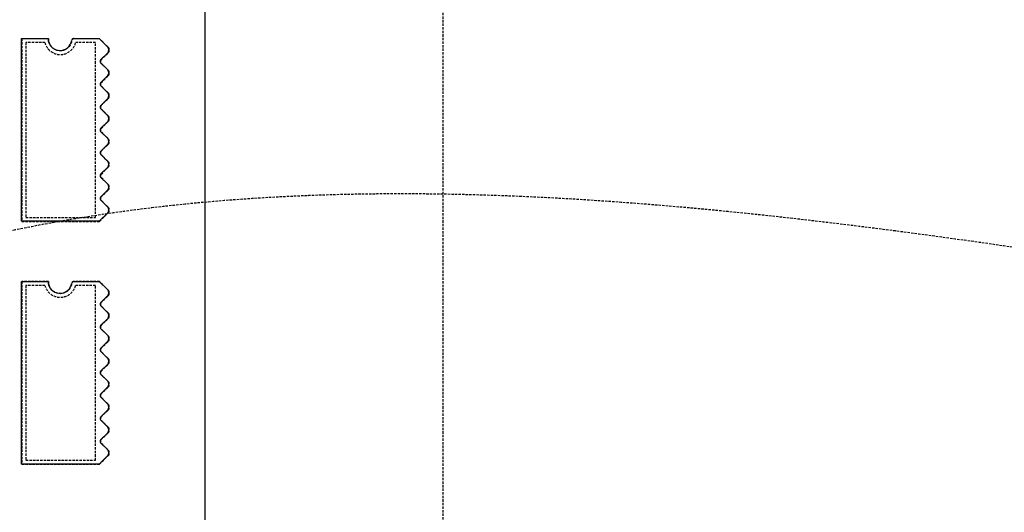
# Model space of a CAD drawing. Extents: x -70900 to 7556, y -41515 to 17850.
# Drawn here: x -31037 to -29799, y 3518 to 4138 of the extents above; entities that cross this region are included whole.
import ezdxf

# ---------------------------------------------------------------- set-up
doc = ezdxf.new("R2010")
doc.units = 0
doc.linetypes.add('EDG-DASH-3', pattern=[4.5, 3, -1.5])
doc.linetypes.add('X-2559-GC$0$EDG-DASH-3', pattern=[4.5, 3, -1.5])
for name, color, linetype in [('LIT-SWITCH', 2, 'EDG-DASH-3'), ('X-2559-GC$0$A-FLOR-1', 31, 'X-2559-GC$0$EDG-DASH-3'), ('X-2559-GC$0$A-GENM', 31, 'X-2559-GC$0$EDG-DASH-3'), ('X-2559-GC$0$A-GENM-1', 31, 'X-2559-GC$0$EDG-DASH-3'), ('X-2559-GC$0$A-WALL', 8, 'CONTINUOUS'), ('X-2559-GC$0$RCP-LINES 27-06-22', 11, 'CONTINUOUS'), ('X-XREF', 7, 'CONTINUOUS')]:
    doc.layers.add(name, color=color, linetype=linetype)

# ---------------------------------------------------------------- blocks, each defined once
blk = doc.blocks.new('X-2559-GC')
at = {"layer": 'X-2559-GC$0$A-FLOR-1'}
blk.add_line((-30504.6, -473.3), (-30504.6, 4495), dxfattribs=at)
at = {"layer": 'X-2559-GC$0$A-GENM'}
for p, q in [((-31001.3, 4114.2), (-31034.6, 4114.2)), ((-31034.6, 4114.2), (-31034.6, 3884.2)), ((-30936.9, 4114.2), (-30969, 4114.2)), ((-30926.1, 4103.4), (-30936.9, 4114.2)), ((-30935.1, 4087.2), (-30926.1, 4096.3)), ((-30926.1, 4074.6), (-30935.1, 4083.7)), ((-30935.1, 4058.5), (-30926.1, 4067.5)), ((-30926.1, 4045.9), (-30935.1, 4054.9)), ((-30935.1, 4029.7), (-30926.1, 4038.8)), ((-30926.1, 4017.1), (-30935.1, 4026.2)), ((-30935.1, 4001), (-30926.1, 4010)), ((-30926.1, 3988.4), (-30935.1, 3997.4)), ((-30935.1, 3972.2), (-30926.1, 3981.3)), ((-30926.1, 3959.6), (-30935.1, 3968.7)), ((-30935.1, 3943.5), (-30926.1, 3952.5)), ((-30926.1, 3930.9), (-30935.1, 3939.9)), ((-30935.1, 3914.7), (-30926.1, 3923.8)), ((-30926.1, 3902.1), (-30935.1, 3911.2)), ((-30936.9, 3884.2), (-30926.1, 3895)), ((-31034.6, 3884.2), (-30936.9, 3884.2)), ((-31001.3, 3808.8), (-31034.6, 3808.8)), ((-31034.6, 3808.8), (-31034.6, 3578.8)), ((-30936.9, 3808.8), (-30969, 3808.8)), ((-30926.1, 3797.9), (-30936.9, 3808.8)), ((-30935.1, 3781.8), (-30926.1, 3790.9)), ((-30926.1, 3769.2), (-30935.1, 3778.2)), ((-30935.1, 3753), (-30926.1, 3762.1)), ((-30926.1, 3740.4), (-30935.1, 3749.5)), ((-30935.1, 3724.3), (-30926.1, 3733.4)), ((-30926.1, 3711.7), (-30935.1, 3720.7)), ((-30935.1, 3695.5), (-30926.1, 3704.6)), ((-30926.1, 3682.9), (-30935.1, 3692)), ((-30935.1, 3666.8), (-30926.1, 3675.9)), ((-30926.1, 3654.2), (-30935.1, 3663.2)), ((-30935.1, 3638), (-30926.1, 3647.1)), ((-30926.1, 3625.4), (-30935.1, 3634.5)), ((-30935.1, 3609.3), (-30926.1, 3618.4)), ((-30926.1, 3596.7), (-30935.1, 3605.7)), ((-31034.6, 3578.8), (-30936.9, 3578.8)), ((-30936.9, 3578.8), (-30926.1, 3589.6))]:
    blk.add_line(p, q, dxfattribs=at)
for centre, radius, start, end in [((-30986.3, 4114.2), 15, 180, 351.7868), ((-30969, 4111.7), 2.5, 90, 171.7868), ((-30969, 4111.7), 2.5, 103.6311, 158.1557), ((-30969, 4111.7), 2.5, 103.6311, 158.1557), ((-30969, 4111.7), 2.5, 103.6311, 158.1557), ((-30969, 4111.7), 2.5, 103.6311, 158.1557), ((-30969, 4111.7), 2.5, 103.6311, 158.1557), ((-30969, 4111.7), 2.5, 103.6311, 158.1557), ((-30969, 4111.7), 2.5, 103.6311, 158.1557), ((-30969, 4111.7), 2.5, 103.6311, 158.1557), ((-30969, 4111.7), 2.5, 103.6311, 158.1557), ((-30969, 4111.7), 2.5, 103.6311, 158.1557), ((-30969, 4111.7), 2.5, 103.6311, 158.1557), ((-30929.6, 4099.8), 5, 315, 45), ((-30929.6, 4099.8), 5, 330, 45), ((-30929.6, 4099.8), 5, 330, 45), ((-30929.6, 4099.8), 5, 330, 45), ((-30929.6, 4099.8), 5, 330, 45), ((-30929.6, 4099.8), 5, 330, 45), ((-30929.6, 4099.8), 5, 330, 45), ((-30929.6, 4099.8), 5, 330, 45), ((-30929.6, 4099.8), 5, 330, 45), ((-30929.6, 4099.8), 5, 330, 45), ((-30929.6, 4099.8), 5, 330, 45), ((-30929.6, 4099.8), 5, 330, 45), ((-30933.4, 4085.4), 2.5, 135, 225), ((-30929.6, 4071.1), 5, 315, 45), ((-30929.6, 4071.1), 5, 330, 45), ((-30929.6, 4071.1), 5, 330, 45), ((-30929.6, 4071.1), 5, 330, 45), ((-30929.6, 4071.1), 5, 330, 45), ((-30929.6, 4071.1), 5, 330, 45), ((-30929.6, 4071.1), 5, 330, 45), ((-30929.6, 4071.1), 5, 330, 45), ((-30929.6, 4071.1), 5, 330, 45), ((-30929.6, 4071.1), 5, 330, 45), ((-30929.6, 4071.1), 5, 330, 45), ((-30929.6, 4071.1), 5, 330, 45), ((-30933.4, 4056.7), 2.5, 135, 225), ((-30929.6, 4042.3), 5, 315, 45), ((-30929.6, 4042.3), 5, 330, 45), ((-30929.6, 4042.3), 5, 330, 45), ((-30929.6, 4042.3), 5, 330, 45), ((-30929.6, 4042.3), 5, 330, 45), ((-30929.6, 4042.3), 5, 330, 45), ((-30929.6, 4042.3), 5, 330, 45), ((-30929.6, 4042.3), 5, 330, 45), ((-30929.6, 4042.3), 5, 330, 45), ((-30929.6, 4042.3), 5, 330, 45), ((-30929.6, 4042.3), 5, 330, 45), ((-30929.6, 4042.3), 5, 330, 45), ((-30933.4, 4027.9), 2.5, 135, 225), ((-30929.6, 4013.6), 5, 315, 45), ((-30929.6, 4013.6), 5, 330, 45), ((-30929.6, 4013.6), 5, 330, 45), ((-30929.6, 4013.6), 5, 330, 45), ((-30929.6, 4013.6), 5, 330, 45), ((-30929.6, 4013.6), 5, 330, 45), ((-30929.6, 4013.6), 5, 330, 45), ((-30929.6, 4013.6), 5, 330, 45), ((-30929.6, 4013.6), 5, 330, 45), ((-30929.6, 4013.6), 5, 330, 45), ((-30929.6, 4013.6), 5, 330, 45), ((-30929.6, 4013.6), 5, 330, 45), ((-30933.4, 3999.2), 2.5, 135, 225), ((-30929.6, 3984.8), 5, 315, 45), ((-30929.6, 3984.8), 5, 315, 30), ((-30929.6, 3984.8), 5, 315, 30), ((-30929.6, 3984.8), 5, 315, 30), ((-30929.6, 3984.8), 5, 315, 30), ((-30929.6, 3984.8), 5, 315, 30), ((-30929.6, 3984.8), 5, 315, 30), ((-30929.6, 3984.8), 5, 315, 30), ((-30929.6, 3984.8), 5, 315, 30), ((-30929.6, 3984.8), 5, 315, 30), ((-30929.6, 3984.8), 5, 315, 30), ((-30929.6, 3984.8), 5, 315, 30), ((-30933.4, 3970.4), 2.5, 135, 225), ((-30929.6, 3956.1), 5, 315, 45), ((-30929.6, 3956.1), 5, 315, 30), ((-30929.6, 3956.1), 5, 315, 30), ((-30929.6, 3956.1), 5, 315, 30), ((-30929.6, 3956.1), 5, 315, 30), ((-30929.6, 3956.1), 5, 315, 30), ((-30929.6, 3956.1), 5, 315, 30), ((-30929.6, 3956.1), 5, 315, 30), ((-30929.6, 3956.1), 5, 315, 30), ((-30929.6, 3956.1), 5, 315, 30), ((-30929.6, 3956.1), 5, 315, 30), ((-30929.6, 3956.1), 5, 315, 30), ((-30933.4, 3941.7), 2.5, 135, 225), ((-30929.6, 3927.3), 5, 315, 45), ((-30929.6, 3927.3), 5, 315, 30), ((-30929.6, 3927.3), 5, 315, 30), ((-30929.6, 3927.3), 5, 315, 30), ((-30929.6, 3927.3), 5, 315, 30), ((-30929.6, 3927.3), 5, 315, 30), ((-30929.6, 3927.3), 5, 315, 30), ((-30929.6, 3927.3), 5, 315, 30), ((-30929.6, 3927.3), 5, 315, 30), ((-30929.6, 3927.3), 5, 315, 30), ((-30929.6, 3927.3), 5, 315, 30), ((-30929.6, 3927.3), 5, 315, 30), ((-30933.4, 3912.9), 2.5, 135, 225), ((-30929.6, 3898.6), 5, 315, 45), ((-30929.6, 3898.6), 5, 315, 30), ((-30929.6, 3898.6), 5, 315, 30), ((-30929.6, 3898.6), 5, 315, 30), ((-30929.6, 3898.6), 5, 315, 30), ((-30929.6, 3898.6), 5, 315, 30), ((-30929.6, 3898.6), 5, 315, 30), ((-30929.6, 3898.6), 5, 315, 30), ((-30929.6, 3898.6), 5, 315, 30), ((-30929.6, 3898.6), 5, 315, 30), ((-30929.6, 3898.6), 5, 315, 30), ((-30929.6, 3898.6), 5, 315, 30), ((-30986.3, 3808.8), 15, 180, 351.7868), ((-30969, 3806.3), 2.5, 90, 171.7868), ((-30969, 3806.3), 2.5, 103.6311, 158.1557), ((-30969, 3806.3), 2.5, 103.6311, 158.1557), ((-30969, 3806.3), 2.5, 103.6311, 158.1557), ((-30969, 3806.3), 2.5, 103.6311, 158.1557), ((-30969, 3806.3), 2.5, 103.6311, 158.1557), ((-30969, 3806.3), 2.5, 103.6311, 158.1557), ((-30969, 3806.3), 2.5, 103.6311, 158.1557), ((-30969, 3806.3), 2.5, 103.6311, 158.1557), ((-30969, 3806.3), 2.5, 103.6311, 158.1557), ((-30969, 3806.3), 2.5, 103.6311, 158.1557), ((-30969, 3806.3), 2.5, 103.6311, 158.1557), ((-30929.6, 3794.4), 5, 315, 45), ((-30929.6, 3794.4), 5, 330, 45), ((-30929.6, 3794.4), 5, 330, 45), ((-30929.6, 3794.4), 5, 330, 45), ((-30929.6, 3794.4), 5, 330, 45), ((-30929.6, 3794.4), 5, 330, 45), ((-30929.6, 3794.4), 5, 330, 45), ((-30929.6, 3794.4), 5, 330, 45), ((-30929.6, 3794.4), 5, 330, 45), ((-30929.6, 3794.4), 5, 330, 45), ((-30929.6, 3794.4), 5, 330, 45), ((-30929.6, 3794.4), 5, 330, 45), ((-30933.4, 3780), 2.5, 135, 225), ((-30929.6, 3765.6), 5, 315, 45), ((-30929.6, 3765.6), 5, 330, 45), ((-30929.6, 3765.6), 5, 330, 45), ((-30929.6, 3765.6), 5, 330, 45), ((-30929.6, 3765.6), 5, 330, 45), ((-30929.6, 3765.6), 5, 330, 45), ((-30929.6, 3765.6), 5, 330, 45), ((-30929.6, 3765.6), 5, 330, 45), ((-30929.6, 3765.6), 5, 330, 45), ((-30929.6, 3765.6), 5, 330, 45), ((-30929.6, 3765.6), 5, 330, 45), ((-30929.6, 3765.6), 5, 330, 45), ((-30933.4, 3751.3), 2.5, 135, 225), ((-30929.6, 3736.9), 5, 315, 45), ((-30929.6, 3736.9), 5, 330, 45), ((-30929.6, 3736.9), 5, 330, 45), ((-30929.6, 3736.9), 5, 330, 45), ((-30929.6, 3736.9), 5, 330, 45), ((-30929.6, 3736.9), 5, 330, 45), ((-30929.6, 3736.9), 5, 330, 45), ((-30929.6, 3736.9), 5, 330, 45), ((-30929.6, 3736.9), 5, 330, 45), ((-30929.6, 3736.9), 5, 330, 45), ((-30929.6, 3736.9), 5, 330, 45), ((-30929.6, 3736.9), 5, 330, 45), ((-30933.4, 3722.5), 2.5, 135, 225), ((-30929.6, 3708.1), 5, 315, 45), ((-30929.6, 3708.1), 5, 330, 45), ((-30929.6, 3708.1), 5, 330, 45), ((-30929.6, 3708.1), 5, 330, 45), ((-30929.6, 3708.1), 5, 330, 45), ((-30929.6, 3708.1), 5, 330, 45), ((-30929.6, 3708.1), 5, 330, 45), ((-30929.6, 3708.1), 5, 330, 45), ((-30929.6, 3708.1), 5, 330, 45), ((-30929.6, 3708.1), 5, 330, 45), ((-30929.6, 3708.1), 5, 330, 45), ((-30929.6, 3708.1), 5, 330, 45), ((-30933.4, 3693.8), 2.5, 135, 225), ((-30929.6, 3679.4), 5, 315, 45), ((-30929.6, 3679.4), 5, 315, 30), ((-30929.6, 3679.4), 5, 315, 30), ((-30929.6, 3679.4), 5, 315, 30), ((-30929.6, 3679.4), 5, 315, 30), ((-30929.6, 3679.4), 5, 315, 30), ((-30929.6, 3679.4), 5, 315, 30), ((-30929.6, 3679.4), 5, 315, 30), ((-30929.6, 3679.4), 5, 315, 30), ((-30929.6, 3679.4), 5, 315, 30), ((-30929.6, 3679.4), 5, 315, 30), ((-30929.6, 3679.4), 5, 315, 30), ((-30933.4, 3665), 2.5, 135, 225), ((-30929.6, 3650.6), 5, 315, 45), ((-30929.6, 3650.6), 5, 315, 30), ((-30929.6, 3650.6), 5, 315, 30), ((-30929.6, 3650.6), 5, 315, 30), ((-30929.6, 3650.6), 5, 315, 30), ((-30929.6, 3650.6), 5, 315, 30), ((-30929.6, 3650.6), 5, 315, 30), ((-30929.6, 3650.6), 5, 315, 30), ((-30929.6, 3650.6), 5, 315, 30), ((-30929.6, 3650.6), 5, 315, 30), ((-30929.6, 3650.6), 5, 315, 30), ((-30929.6, 3650.6), 5, 315, 30), ((-30933.4, 3636.3), 2.5, 135, 225), ((-30929.6, 3621.9), 5, 315, 45), ((-30929.6, 3621.9), 5, 315, 30), ((-30929.6, 3621.9), 5, 315, 30), ((-30929.6, 3621.9), 5, 315, 30), ((-30929.6, 3621.9), 5, 315, 30), ((-30929.6, 3621.9), 5, 315, 30), ((-30929.6, 3621.9), 5, 315, 30), ((-30929.6, 3621.9), 5, 315, 30), ((-30929.6, 3621.9), 5, 315, 30), ((-30929.6, 3621.9), 5, 315, 30), ((-30929.6, 3621.9), 5, 315, 30), ((-30929.6, 3621.9), 5, 315, 30), ((-30933.4, 3607.5), 2.5, 135, 225), ((-30929.6, 3593.1), 5, 315, 45), ((-30929.6, 3593.1), 5, 315, 30), ((-30929.6, 3593.1), 5, 315, 30), ((-30929.6, 3593.1), 5, 315, 30), ((-30929.6, 3593.1), 5, 315, 30), ((-30929.6, 3593.1), 5, 315, 30), ((-30929.6, 3593.1), 5, 315, 30), ((-30929.6, 3593.1), 5, 315, 30), ((-30929.6, 3593.1), 5, 315, 30), ((-30929.6, 3593.1), 5, 315, 30), ((-30929.6, 3593.1), 5, 315, 30), ((-30929.6, 3593.1), 5, 315, 30)]:
    blk.add_arc(centre, radius, start, end, dxfattribs=at)
at = {"layer": 'X-2559-GC$0$A-GENM-1'}
for p, q in [((-31005.6, 4109.2), (-31029.6, 4109.2)), ((-31029.6, 4109.2), (-31029.6, 3889.2)), ((-30941.9, 4109.2), (-30966.9, 4109.2)), ((-30941.9, 3889.2), (-30941.9, 4109.2)), ((-31029.6, 3889.2), (-30941.9, 3889.2)), ((-31005.6, 3803.8), (-31029.6, 3803.8)), ((-31029.6, 3803.8), (-31029.6, 3583.8)), ((-30941.9, 3803.8), (-30966.9, 3803.8)), ((-30941.9, 3583.8), (-30941.9, 3803.8)), ((-31029.6, 3583.8), (-30941.9, 3583.8))]:
    blk.add_line(p, q, dxfattribs=at)
for centre in [(-30986.3, 4114.2), (-30986.3, 3808.8)]:
    blk.add_arc(centre, 20, 194.4775, 345.5225, dxfattribs=at)
at = {"layer": 'X-2559-GC$0$A-WALL'}
blk.add_line((-30804.6, 4495), (-30804.6, 1059.9), dxfattribs=at)
at = {"layer": 'X-2559-GC$0$RCP-LINES 27-06-22'}
for p, q in [((-31035.1, 3884.4), (-31035.1, 4114.4)), ((-31035.1, 4114.4), (-31001.7, 4114.4)), ((-30969.4, 4114.4), (-30937.4, 4114.4)), ((-30937.4, 4114.4), (-30926.5, 4103.5)), ((-30926.5, 4096.5), (-30935.6, 4087.4)), ((-30935.6, 4083.8), (-30926.5, 4074.8)), ((-30926.5, 4067.7), (-30935.6, 4058.6)), ((-30935.6, 4055.1), (-30926.5, 4046)), ((-30926.5, 4039), (-30935.6, 4029.9)), ((-30935.6, 4026.3), (-30926.5, 4017.3)), ((-30926.5, 4010.2), (-30935.6, 4001.1)), ((-30935.6, 3997.6), (-30926.5, 3988.5)), ((-30926.5, 3981.5), (-30935.6, 3972.4)), ((-30935.6, 3968.8), (-30926.5, 3959.8)), ((-30926.5, 3952.7), (-30935.6, 3943.6)), ((-30935.6, 3940.1), (-30926.5, 3931)), ((-30926.5, 3924), (-30935.6, 3914.9)), ((-30935.6, 3911.3), (-30926.5, 3902.3)), ((-30926.5, 3895.2), (-30937.4, 3884.4)), ((-30937.4, 3884.4), (-31035.1, 3884.4)), ((-31035.1, 3578.9), (-31035.1, 3808.9)), ((-31035.1, 3808.9), (-31001.7, 3808.9)), ((-30969.4, 3808.9), (-30937.4, 3808.9)), ((-30937.4, 3808.9), (-30926.5, 3798.1)), ((-30926.5, 3791), (-30935.6, 3781.9)), ((-30935.6, 3778.4), (-30926.5, 3769.3)), ((-30926.5, 3762.3), (-30935.6, 3753.2)), ((-30935.6, 3749.7), (-30926.5, 3740.6)), ((-30926.5, 3733.5), (-30935.6, 3724.4)), ((-30935.6, 3720.9), (-30926.5, 3711.8)), ((-30926.5, 3704.8), (-30935.6, 3695.7)), ((-30935.6, 3692.2), (-30926.5, 3683.1)), ((-30926.5, 3676), (-30935.6, 3666.9)), ((-30935.6, 3663.4), (-30926.5, 3654.3)), ((-30926.5, 3647.3), (-30935.6, 3638.2)), ((-30935.6, 3634.7), (-30926.5, 3625.6)), ((-30926.5, 3618.5), (-30935.6, 3609.4)), ((-30935.6, 3605.9), (-30926.5, 3596.8)), ((-30937.4, 3578.9), (-31035.1, 3578.9)), ((-30926.5, 3589.8), (-30937.4, 3578.9))]:
    blk.add_line(p, q, dxfattribs=at)
for centre, radius, start, end in [((-30986.7, 4114.4), 15, 180, 351.7868), ((-30969.4, 4111.9), 2.5, 90, 171.7868), ((-30969.4, 4111.9), 2.5, 103.6311, 158.1557), ((-30969.4, 4111.9), 2.5, 103.6311, 158.1557), ((-30969.4, 4111.9), 2.5, 103.6311, 158.1557), ((-30969.4, 4111.9), 2.5, 103.6311, 158.1557), ((-30969.4, 4111.9), 2.5, 103.6311, 158.1557), ((-30969.4, 4111.9), 2.5, 103.6311, 158.1557), ((-30969.4, 4111.9), 2.5, 103.6311, 158.1557), ((-30969.4, 4111.9), 2.5, 103.6311, 158.1557), ((-30969.4, 4111.9), 2.5, 103.6311, 158.1557), ((-30969.4, 4111.9), 2.5, 103.6311, 158.1557), ((-30930.1, 4100), 5, 315, 45), ((-30930.1, 4100), 5, 330, 30), ((-30930.1, 4100), 5, 330, 30), ((-30930.1, 4100), 5, 330, 30), ((-30930.1, 4100), 5, 330, 30), ((-30930.1, 4100), 5, 330, 30), ((-30930.1, 4100), 5, 330, 30), ((-30930.1, 4100), 5, 330, 30), ((-30930.1, 4100), 5, 330, 30), ((-30930.1, 4100), 5, 330, 30), ((-30930.1, 4100), 5, 330, 30), ((-30933.8, 4085.6), 2.5, 135, 225), ((-30930.1, 4071.2), 5, 315, 45), ((-30930.1, 4071.2), 5, 330, 30), ((-30930.1, 4071.2), 5, 330, 30), ((-30930.1, 4071.2), 5, 330, 30), ((-30930.1, 4071.2), 5, 330, 30), ((-30930.1, 4071.2), 5, 330, 30), ((-30930.1, 4071.2), 5, 330, 30), ((-30930.1, 4071.2), 5, 330, 30), ((-30930.1, 4071.2), 5, 330, 30), ((-30930.1, 4071.2), 5, 330, 30), ((-30930.1, 4071.2), 5, 330, 30), ((-30933.8, 4056.9), 2.5, 135, 225), ((-30930.1, 4042.5), 5, 315, 45), ((-30930.1, 4042.5), 5, 330, 30), ((-30930.1, 4042.5), 5, 330, 30), ((-30930.1, 4042.5), 5, 330, 30), ((-30930.1, 4042.5), 5, 330, 30), ((-30930.1, 4042.5), 5, 330, 30), ((-30930.1, 4042.5), 5, 330, 30), ((-30930.1, 4042.5), 5, 330, 30), ((-30930.1, 4042.5), 5, 330, 30), ((-30930.1, 4042.5), 5, 330, 30), ((-30930.1, 4042.5), 5, 330, 30), ((-30933.8, 4028.1), 2.5, 135, 225), ((-30930.1, 4013.7), 5, 315, 45), ((-30930.1, 4013.7), 5, 330, 30), ((-30930.1, 4013.7), 5, 330, 30), ((-30930.1, 4013.7), 5, 330, 30), ((-30930.1, 4013.7), 5, 330, 30), ((-30930.1, 4013.7), 5, 330, 30), ((-30930.1, 4013.7), 5, 330, 30), ((-30930.1, 4013.7), 5, 330, 30), ((-30930.1, 4013.7), 5, 330, 30), ((-30930.1, 4013.7), 5, 330, 30), ((-30930.1, 4013.7), 5, 330, 30), ((-30933.8, 3999.4), 2.5, 135, 225), ((-30930.1, 3985), 5, 315, 45), ((-30930.1, 3985), 5, 330, 15), ((-30930.1, 3985), 5, 330, 15), ((-30930.1, 3985), 5, 330, 15), ((-30930.1, 3985), 5, 330, 15), ((-30930.1, 3985), 5, 330, 15), ((-30930.1, 3985), 5, 330, 15), ((-30930.1, 3985), 5, 330, 15), ((-30930.1, 3985), 5, 330, 15), ((-30930.1, 3985), 5, 330, 15), ((-30930.1, 3985), 5, 330, 15), ((-30933.8, 3970.6), 2.5, 135, 225), ((-30930.1, 3956.2), 5, 315, 45), ((-30930.1, 3956.2), 5, 330, 30), ((-30930.1, 3956.2), 5, 330, 30), ((-30930.1, 3956.2), 5, 330, 30), ((-30930.1, 3956.2), 5, 330, 30), ((-30930.1, 3956.2), 5, 330, 30), ((-30930.1, 3956.2), 5, 330, 30), ((-30930.1, 3956.2), 5, 330, 30), ((-30930.1, 3956.2), 5, 330, 30), ((-30930.1, 3956.2), 5, 330, 30), ((-30930.1, 3956.2), 5, 330, 30), ((-30933.8, 3941.9), 2.5, 135, 225), ((-30930.1, 3927.5), 5, 315, 45), ((-30930.1, 3927.5), 5, 330, 30), ((-30930.1, 3927.5), 5, 330, 30), ((-30930.1, 3927.5), 5, 330, 30), ((-30930.1, 3927.5), 5, 330, 30), ((-30930.1, 3927.5), 5, 330, 30), ((-30930.1, 3927.5), 5, 330, 30), ((-30930.1, 3927.5), 5, 330, 30), ((-30930.1, 3927.5), 5, 330, 30), ((-30930.1, 3927.5), 5, 330, 30), ((-30930.1, 3927.5), 5, 330, 30), ((-30933.8, 3913.1), 2.5, 135, 225), ((-30930.1, 3898.7), 5, 315, 45), ((-30930.1, 3898.7), 5, 330, 30), ((-30930.1, 3898.7), 5, 330, 30), ((-30930.1, 3898.7), 5, 330, 30), ((-30930.1, 3898.7), 5, 330, 30), ((-30930.1, 3898.7), 5, 330, 30), ((-30930.1, 3898.7), 5, 330, 30), ((-30930.1, 3898.7), 5, 330, 30), ((-30930.1, 3898.7), 5, 330, 30), ((-30930.1, 3898.7), 5, 330, 30), ((-30930.1, 3898.7), 5, 330, 30), ((-30986.7, 3808.9), 15, 180, 351.7868), ((-30969.4, 3806.4), 2.5, 90, 171.7868), ((-30969.4, 3806.4), 2.5, 103.6311, 158.1557), ((-30969.4, 3806.4), 2.5, 103.6311, 158.1557), ((-30969.4, 3806.4), 2.5, 103.6311, 158.1557), ((-30969.4, 3806.4), 2.5, 103.6311, 158.1557), ((-30969.4, 3806.4), 2.5, 103.6311, 158.1557), ((-30969.4, 3806.4), 2.5, 103.6311, 158.1557), ((-30969.4, 3806.4), 2.5, 103.6311, 158.1557), ((-30969.4, 3806.4), 2.5, 103.6311, 158.1557), ((-30969.4, 3806.4), 2.5, 103.6311, 158.1557), ((-30969.4, 3806.4), 2.5, 103.6311, 158.1557), ((-30930.1, 3794.6), 5, 315, 45), ((-30930.1, 3794.6), 5, 330, 30), ((-30930.1, 3794.6), 5, 330, 30), ((-30930.1, 3794.6), 5, 330, 30), ((-30930.1, 3794.6), 5, 330, 30), ((-30930.1, 3794.6), 5, 330, 30), ((-30930.1, 3794.6), 5, 330, 30), ((-30930.1, 3794.6), 5, 330, 30), ((-30930.1, 3794.6), 5, 330, 30), ((-30930.1, 3794.6), 5, 330, 30), ((-30930.1, 3794.6), 5, 330, 30), ((-30933.8, 3780.2), 2.5, 135, 225), ((-30930.1, 3765.8), 5, 315, 45), ((-30930.1, 3765.8), 5, 330, 30), ((-30930.1, 3765.8), 5, 330, 30), ((-30930.1, 3765.8), 5, 330, 30), ((-30930.1, 3765.8), 5, 330, 30), ((-30930.1, 3765.8), 5, 330, 30), ((-30930.1, 3765.8), 5, 330, 30), ((-30930.1, 3765.8), 5, 330, 30), ((-30930.1, 3765.8), 5, 330, 30), ((-30930.1, 3765.8), 5, 330, 30), ((-30930.1, 3765.8), 5, 330, 30), ((-30933.8, 3751.4), 2.5, 135, 225), ((-30930.1, 3737.1), 5, 315, 45), ((-30930.1, 3737.1), 5, 330, 30), ((-30930.1, 3737.1), 5, 330, 30), ((-30930.1, 3737.1), 5, 330, 30), ((-30930.1, 3737.1), 5, 330, 30), ((-30930.1, 3737.1), 5, 330, 30), ((-30930.1, 3737.1), 5, 330, 30), ((-30930.1, 3737.1), 5, 330, 30), ((-30930.1, 3737.1), 5, 330, 30), ((-30930.1, 3737.1), 5, 330, 30), ((-30930.1, 3737.1), 5, 330, 30), ((-30933.8, 3722.7), 2.5, 135, 225), ((-30930.1, 3708.3), 5, 315, 45), ((-30930.1, 3708.3), 5, 330, 30), ((-30930.1, 3708.3), 5, 330, 30), ((-30930.1, 3708.3), 5, 330, 30), ((-30930.1, 3708.3), 5, 330, 30), ((-30930.1, 3708.3), 5, 330, 30), ((-30930.1, 3708.3), 5, 330, 30), ((-30930.1, 3708.3), 5, 330, 30), ((-30930.1, 3708.3), 5, 330, 30), ((-30930.1, 3708.3), 5, 330, 30), ((-30930.1, 3708.3), 5, 330, 30), ((-30933.8, 3693.9), 2.5, 135, 225), ((-30930.1, 3679.6), 5, 315, 45), ((-30930.1, 3679.6), 5, 330, 30), ((-30930.1, 3679.6), 5, 330, 30), ((-30930.1, 3679.6), 5, 330, 30), ((-30930.1, 3679.6), 5, 330, 30), ((-30930.1, 3679.6), 5, 330, 30), ((-30930.1, 3679.6), 5, 330, 30), ((-30930.1, 3679.6), 5, 330, 30), ((-30930.1, 3679.6), 5, 330, 30), ((-30930.1, 3679.6), 5, 330, 30), ((-30930.1, 3679.6), 5, 330, 30), ((-30933.8, 3665.2), 2.5, 135, 225), ((-30930.1, 3650.8), 5, 315, 45), ((-30930.1, 3650.8), 5, 330, 30), ((-30930.1, 3650.8), 5, 330, 30), ((-30930.1, 3650.8), 5, 330, 30), ((-30930.1, 3650.8), 5, 330, 30), ((-30930.1, 3650.8), 5, 330, 30), ((-30930.1, 3650.8), 5, 330, 30), ((-30930.1, 3650.8), 5, 330, 30), ((-30930.1, 3650.8), 5, 330, 30), ((-30930.1, 3650.8), 5, 330, 30), ((-30930.1, 3650.8), 5, 330, 30), ((-30933.8, 3636.4), 2.5, 135, 225), ((-30930.1, 3622.1), 5, 315, 45), ((-30930.1, 3622.1), 5, 330, 30), ((-30930.1, 3622.1), 5, 330, 30), ((-30930.1, 3622.1), 5, 330, 30), ((-30930.1, 3622.1), 5, 330, 30), ((-30930.1, 3622.1), 5, 330, 30), ((-30930.1, 3622.1), 5, 330, 30), ((-30930.1, 3622.1), 5, 330, 30), ((-30930.1, 3622.1), 5, 330, 30), ((-30930.1, 3622.1), 5, 330, 30), ((-30930.1, 3622.1), 5, 330, 30), ((-30933.8, 3607.7), 2.5, 135, 225), ((-30930.1, 3593.3), 5, 315, 45), ((-30930.1, 3593.3), 5, 330, 30), ((-30930.1, 3593.3), 5, 330, 30), ((-30930.1, 3593.3), 5, 330, 30), ((-30930.1, 3593.3), 5, 330, 30), ((-30930.1, 3593.3), 5, 330, 30), ((-30930.1, 3593.3), 5, 330, 30), ((-30930.1, 3593.3), 5, 330, 30), ((-30930.1, 3593.3), 5, 330, 30), ((-30930.1, 3593.3), 5, 330, 30), ((-30930.1, 3593.3), 5, 330, 30)]:
    blk.add_arc(centre, radius, start, end, dxfattribs=at)

msp = doc.modelspace()

# ---------------------------------------------------------------- linework, layer by layer
at = {"layer": 'LIT-SWITCH'}
msp.add_spline([(-32450, 2950), (-31300, 3800), (-29450, 3800)], degree=3, dxfattribs=at)

# ---------------------------------------------------------------- block references
at = {"layer": 'X-XREF'}
msp.add_blockref('X-2559-GC', (0, 0), dxfattribs=at)

doc.saveas('drawing.dxf')
